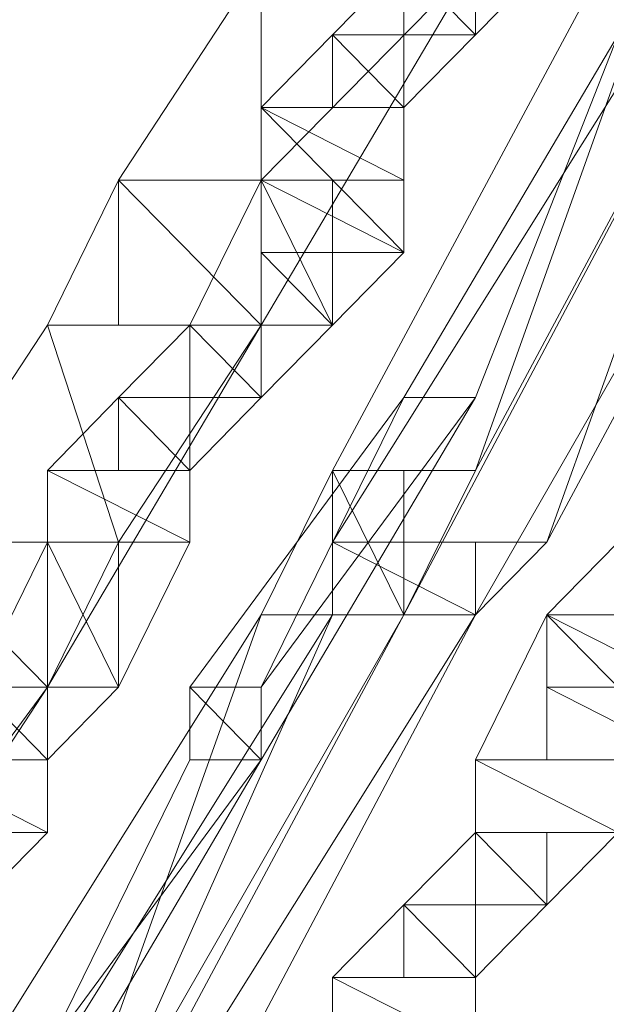
# Model space of a CAD drawing. Units: inches. Extents: x 0 to 6.1, y -12.9 to 0.
# Drawn here: x 0.9 to 1, y -9.1 to -9 of the extents above; entities that cross this region are included whole.
import ezdxf

# ---------------------------------------------------------------- set-up
doc = ezdxf.new("R2010")
doc.units = ezdxf.units.IN
doc.header["$MEASUREMENT"] = 0
doc.layers.add('Layer 1', color=7, linetype='Continuous')

# ---------------------------------------------------------------- blocks, each defined once
blk = doc.blocks.new('block 2')
at = {"layer": 'Layer 1', "color": 18, "lineweight": 18, "true_color": 0x010101}
for points in [[(0.99788, -8.96528), (1.00649, -8.96528), (1.00649, -8.98278), (0.9463, -9.08771), (0.92906, -9.08771), (0.92906, -9.07896)], [(0.98928, -8.96528), (0.99788, -8.96528), (0.99788, -8.97403), (0.93767, -9.08771), (0.92906, -9.08771), (0.92906, -9.07029)], [(0.92906, -9.07029), (0.9463, -9.07029), (0.98067, -8.97403), (0.92906, -9.07029)], [(0.92906, -9.07029), (0.9463, -9.07029), (0.98067, -8.97403), (0.92906, -9.07029)], [(0.9463, -9.07029), (0.98067, -8.97403), (0.99788, -8.97403), (0.9463, -9.07029)], [(0.9463, -9.07029), (0.98067, -8.97403), (0.99788, -8.97403), (0.9463, -9.07029)], [(0.92906, -9.07896), (0.9549, -9.07896), (0.98928, -8.98278), (0.92906, -9.07896)], [(0.92906, -9.07896), (0.9549, -9.07896), (0.98928, -8.98278), (0.92906, -9.07896)], [(0.9549, -9.07896), (0.98928, -8.98278), (1.00649, -8.98278), (0.9549, -9.07896)], [(0.9549, -9.07896), (0.98928, -8.98278), (1.00649, -8.98278), (0.9549, -9.07896)], [(0.92906, -8.99156), (0.9463, -8.99156), (0.9463, -9.00898), (0.92045, -9.05276), (0.90324, -9.05276), (0.90324, -9.03526)], [(0.9463, -9.00031), (0.9549, -9.00031), (0.9549, -9.00898), (0.9463, -9.01773), (0.93767, -9.01773), (0.93767, -9.00898)], [(0.90324, -9.03526), (0.92045, -9.03526), (0.92045, -9.00898), (0.90324, -9.03526)], [(0.90324, -9.03526), (0.92045, -9.03526), (0.92045, -9.00898), (0.90324, -9.03526)], [(0.92045, -9.03526), (0.92045, -9.00898), (0.9463, -9.00898), (0.92045, -9.03526)], [(0.92045, -9.03526), (0.92045, -9.00898), (0.9463, -9.00898), (0.92045, -9.03526)], [(0.93767, -9.00898), (0.9463, -9.00898), (0.9463, -9.01773), (0.93767, -9.02651), (0.92906, -9.02651), (0.92906, -9.01773)], [(0.92906, -9.01773), (0.9463, -9.01773), (0.93767, -9.00898), (0.92906, -9.01773)], [(0.92906, -9.01773), (0.9463, -9.01773), (0.93767, -9.00898), (0.92906, -9.01773)], [(0.9463, -9.01773), (0.93767, -9.00898), (0.9549, -9.00898), (0.9463, -9.01773)], [(0.93767, -9.01773), (0.9463, -9.01773), (0.93767, -9.00898), (0.93767, -9.01773)], [(0.9463, -9.01773), (0.93767, -9.00898), (0.9549, -9.00898), (0.9463, -9.01773)], [(0.93767, -9.01773), (0.9463, -9.01773), (0.93767, -9.00898), (0.93767, -9.01773)], [(0.9463, -9.01773), (0.93767, -9.00898), (0.9463, -9.00898), (0.9463, -9.01773)], [(0.9463, -9.01773), (0.93767, -9.00898), (0.9463, -9.00898), (0.9463, -9.01773)], [(0.92906, -9.01773), (0.93767, -9.01773), (0.93767, -9.02651), (0.93767, -9.04401), (0.92045, -9.04401), (0.92045, -9.02651)], [(0.92045, -9.02651), (0.93767, -9.02651), (0.92906, -9.01773), (0.92045, -9.02651)], [(0.92045, -9.02651), (0.93767, -9.02651), (0.92906, -9.01773), (0.92045, -9.02651)], [(0.93767, -9.02651), (0.92906, -9.01773), (0.9463, -9.01773), (0.93767, -9.02651)], [(0.92906, -9.02651), (0.93767, -9.02651), (0.92906, -9.01773), (0.92906, -9.02651)], [(0.93767, -9.02651), (0.92906, -9.01773), (0.9463, -9.01773), (0.93767, -9.02651)], [(0.92906, -9.02651), (0.93767, -9.02651), (0.92906, -9.01773), (0.92906, -9.02651)], [(0.93767, -9.02651), (0.92906, -9.01773), (0.93767, -9.01773), (0.93767, -9.02651)], [(0.93767, -9.02651), (0.92906, -9.01773), (0.93767, -9.01773), (0.93767, -9.02651)], [(0.96351, -9.01773), (0.9463, -9.06151), (0.93767, -9.06151)], [(0.93767, -9.06151), (0.9463, -9.06151), (0.96351, -9.01773), (0.93767, -9.06151)], [(0.93767, -9.06151), (0.9463, -9.06151), (0.96351, -9.01773), (0.93767, -9.06151)], [(0.93767, -9.04401), (0.92045, -9.02651), (0.93767, -9.02651), (0.93767, -9.04401)], [(0.92045, -9.04401), (0.93767, -9.04401), (0.92045, -9.02651), (0.92045, -9.04401)], [(0.93767, -9.04401), (0.92045, -9.02651), (0.93767, -9.02651), (0.93767, -9.04401)], [(0.92045, -9.04401), (0.93767, -9.04401), (0.92045, -9.02651), (0.92045, -9.04401)], [(0.92045, -9.02651), (0.93767, -9.02651), (0.93767, -9.04401), (0.92906, -9.05276), (0.92045, -9.05276), (0.92045, -9.03526)], [(0.93767, -9.03526), (0.92045, -9.02651), (0.93767, -9.02651), (0.93767, -9.03526)], [(0.92045, -9.03526), (0.93767, -9.03526), (0.92045, -9.02651), (0.92045, -9.03526)], [(0.93767, -9.03526), (0.92045, -9.02651), (0.93767, -9.02651), (0.93767, -9.03526)], [(0.92045, -9.03526), (0.93767, -9.03526), (0.92045, -9.02651), (0.92045, -9.03526)], [(0.90324, -9.03526), (0.92045, -9.03526), (0.92045, -9.05276), (0.89469, -9.09646), (0.87748, -9.09646), (0.87748, -9.07896)], [(0.89469, -9.05276), (0.92045, -9.05276), (0.90324, -9.03526), (0.89469, -9.05276)], [(0.89469, -9.05276), (0.92045, -9.05276), (0.90324, -9.03526), (0.89469, -9.05276)], [(0.92045, -9.05276), (0.90324, -9.03526), (0.92045, -9.03526), (0.92045, -9.05276)], [(0.90324, -9.05276), (0.92045, -9.05276), (0.90324, -9.03526), (0.90324, -9.05276)], [(0.92045, -9.05276), (0.90324, -9.03526), (0.92045, -9.03526), (0.92045, -9.05276)], [(0.90324, -9.05276), (0.92045, -9.05276), (0.90324, -9.03526), (0.90324, -9.05276)], [(0.92045, -9.05276), (0.90324, -9.03526), (0.92045, -9.03526), (0.92045, -9.05276)], [(0.92045, -9.05276), (0.90324, -9.03526), (0.92045, -9.03526), (0.92045, -9.05276)], [(0.92045, -9.03526), (0.92906, -9.03526), (0.92906, -9.05276), (0.92045, -9.06151), (0.91185, -9.06151), (0.91185, -9.05276)], [(0.91185, -9.05276), (0.92906, -9.05276), (0.92045, -9.03526), (0.91185, -9.05276)], [(0.91185, -9.05276), (0.92906, -9.05276), (0.92045, -9.03526), (0.91185, -9.05276)], [(0.93767, -9.04401), (0.92045, -9.03526), (0.93767, -9.03526), (0.93767, -9.04401)], [(0.92045, -9.04401), (0.93767, -9.04401), (0.92045, -9.03526), (0.92045, -9.04401)], [(0.93767, -9.04401), (0.92045, -9.03526), (0.93767, -9.03526), (0.93767, -9.04401)], [(0.92045, -9.04401), (0.93767, -9.04401), (0.92045, -9.03526), (0.92045, -9.04401)], [(0.92906, -9.05276), (0.92045, -9.03526), (0.92906, -9.03526), (0.92906, -9.05276)], [(0.92906, -9.05276), (0.92045, -9.03526), (0.92906, -9.03526), (0.92906, -9.05276)], [(0.92906, -9.05276), (0.92045, -9.04401), (0.93767, -9.04401), (0.92906, -9.05276)], [(0.92045, -9.05276), (0.92906, -9.05276), (0.92045, -9.04401), (0.92045, -9.05276)], [(0.92906, -9.05276), (0.92045, -9.04401), (0.93767, -9.04401), (0.92906, -9.05276)], [(0.92045, -9.05276), (0.92906, -9.05276), (0.92045, -9.04401), (0.92045, -9.05276)], [(0.87748, -9.07896), (0.90324, -9.07896), (0.89469, -9.05276), (0.87748, -9.07896)], [(0.87748, -9.07896), (0.90324, -9.07896), (0.89469, -9.05276), (0.87748, -9.07896)], [(0.90324, -9.07896), (0.89469, -9.05276), (0.92045, -9.05276), (0.90324, -9.07896)], [(0.90324, -9.07896), (0.89469, -9.05276), (0.92045, -9.05276), (0.90324, -9.07896)], [(0.91185, -9.05276), (0.92045, -9.05276), (0.92045, -9.06151), (0.91185, -9.07029), (0.90324, -9.07029), (0.90324, -9.06151)], [(0.90324, -9.06151), (0.92045, -9.06151), (0.91185, -9.05276), (0.90324, -9.06151)], [(0.90324, -9.06151), (0.92045, -9.06151), (0.91185, -9.05276), (0.90324, -9.06151)], [(0.92045, -9.06151), (0.91185, -9.05276), (0.92906, -9.05276), (0.92045, -9.06151)], [(0.91185, -9.06151), (0.92045, -9.06151), (0.91185, -9.05276), (0.91185, -9.06151)], [(0.92045, -9.06151), (0.91185, -9.05276), (0.92906, -9.05276), (0.92045, -9.06151)], [(0.91185, -9.06151), (0.92045, -9.06151), (0.91185, -9.05276), (0.91185, -9.06151)], [(0.92045, -9.06151), (0.91185, -9.05276), (0.92045, -9.05276), (0.92045, -9.06151)], [(0.92045, -9.06151), (0.91185, -9.05276), (0.92045, -9.05276), (0.92045, -9.06151)], [(0.90324, -9.06151), (0.91185, -9.06151), (0.91185, -9.07029), (0.91185, -9.07896), (0.89469, -9.07896), (0.89469, -9.07029)], [(0.89469, -9.07029), (0.91185, -9.07029), (0.90324, -9.06151), (0.89469, -9.07029)], [(0.89469, -9.07029), (0.91185, -9.07029), (0.90324, -9.06151), (0.89469, -9.07029)], [(0.91185, -9.07029), (0.90324, -9.06151), (0.92045, -9.06151), (0.91185, -9.07029)], [(0.90324, -9.07029), (0.91185, -9.07029), (0.90324, -9.06151), (0.90324, -9.07029)], [(0.91185, -9.07029), (0.90324, -9.06151), (0.92045, -9.06151), (0.91185, -9.07029)], [(0.90324, -9.07029), (0.91185, -9.07029), (0.90324, -9.06151), (0.90324, -9.07029)], [(0.91185, -9.07029), (0.90324, -9.06151), (0.91185, -9.06151), (0.91185, -9.07029)], [(0.91185, -9.07029), (0.90324, -9.06151), (0.91185, -9.06151), (0.91185, -9.07029)], [(0.93767, -9.06151), (0.9463, -9.06151), (0.92045, -9.10523), (0.91185, -9.10523), (0.91185, -9.09646)], [(0.91185, -9.09646), (0.92045, -9.09646), (0.93767, -9.06151), (0.91185, -9.09646)], [(0.91185, -9.09646), (0.92045, -9.09646), (0.93767, -9.06151), (0.91185, -9.09646)], [(0.92045, -9.09646), (0.93767, -9.06151), (0.9463, -9.06151), (0.92045, -9.09646)], [(0.92045, -9.09646), (0.93767, -9.06151), (0.9463, -9.06151), (0.92045, -9.09646)], [(0.92906, -9.07029), (0.93767, -9.07029), (0.93767, -9.08771), (0.87748, -9.19271), (0.86024, -9.19271), (0.86024, -9.18396)], [(0.89469, -9.07029), (0.91185, -9.07029), (0.91185, -9.07896), (0.90324, -9.09646), (0.89469, -9.09646), (0.89469, -9.07896)], [(0.91185, -9.07896), (0.89469, -9.07029), (0.91185, -9.07029), (0.91185, -9.07896)], [(0.89469, -9.07896), (0.91185, -9.07896), (0.89469, -9.07029), (0.89469, -9.07896)], [(0.91185, -9.07896), (0.89469, -9.07029), (0.91185, -9.07029), (0.91185, -9.07896)], [(0.89469, -9.07896), (0.91185, -9.07896), (0.89469, -9.07029), (0.89469, -9.07896)], [(0.91185, -9.07896), (0.89469, -9.07029), (0.91185, -9.07029), (0.91185, -9.07896)], [(0.89469, -9.07896), (0.91185, -9.07896), (0.89469, -9.07029), (0.89469, -9.07896)], [(0.91185, -9.07896), (0.89469, -9.07029), (0.91185, -9.07029), (0.91185, -9.07896)], [(0.89469, -9.07896), (0.91185, -9.07896), (0.89469, -9.07029), (0.89469, -9.07896)], [(0.92045, -9.08771), (0.93767, -9.08771), (0.92906, -9.07029), (0.92045, -9.08771)], [(0.92045, -9.08771), (0.93767, -9.08771), (0.92906, -9.07029), (0.92045, -9.08771)], [(0.93767, -9.08771), (0.92906, -9.07029), (0.93767, -9.07029), (0.93767, -9.08771)], [(0.93767, -9.08771), (0.92906, -9.07029), (0.93767, -9.07029), (0.93767, -9.08771)], [(0.93767, -9.08771), (0.92906, -9.07029), (0.9463, -9.07029), (0.93767, -9.08771)], [(0.92906, -9.08771), (0.93767, -9.08771), (0.92906, -9.07029), (0.92906, -9.08771)], [(0.93767, -9.08771), (0.92906, -9.07029), (0.9463, -9.07029), (0.93767, -9.08771)], [(0.92906, -9.08771), (0.93767, -9.08771), (0.92906, -9.07029), (0.92906, -9.08771)], [(0.87748, -9.07896), (0.89469, -9.07896), (0.89469, -9.09646), (0.86887, -9.13148), (0.86024, -9.13148), (0.86024, -9.12273)], [(0.92906, -9.07896), (0.9463, -9.07896), (0.9463, -9.08771), (0.88608, -9.20146), (0.86887, -9.20146), (0.86887, -9.18396)], [(0.89469, -9.09646), (0.87748, -9.07896), (0.90324, -9.07896), (0.89469, -9.09646)], [(0.87748, -9.09646), (0.89469, -9.09646), (0.87748, -9.07896), (0.87748, -9.09646)], [(0.89469, -9.09646), (0.87748, -9.07896), (0.90324, -9.07896), (0.89469, -9.09646)], [(0.87748, -9.09646), (0.89469, -9.09646), (0.87748, -9.07896), (0.87748, -9.09646)], [(0.89469, -9.09646), (0.87748, -9.07896), (0.89469, -9.07896), (0.89469, -9.09646)], [(0.87748, -9.09646), (0.89469, -9.09646), (0.87748, -9.07896), (0.87748, -9.09646)], [(0.89469, -9.09646), (0.87748, -9.07896), (0.89469, -9.07896), (0.89469, -9.09646)], [(0.87748, -9.09646), (0.89469, -9.09646), (0.87748, -9.07896), (0.87748, -9.09646)], [(0.89469, -9.07896), (0.90324, -9.07896), (0.90324, -9.09646), (0.89469, -9.10523), (0.88608, -9.10523), (0.88608, -9.09646)], [(0.88608, -9.09646), (0.90324, -9.09646), (0.89469, -9.07896), (0.88608, -9.09646)], [(0.88608, -9.09646), (0.90324, -9.09646), (0.89469, -9.07896), (0.88608, -9.09646)], [(0.90324, -9.09646), (0.89469, -9.07896), (0.90324, -9.07896), (0.90324, -9.09646)], [(0.90324, -9.09646), (0.89469, -9.07896), (0.90324, -9.07896), (0.90324, -9.09646)], [(0.90324, -9.09646), (0.89469, -9.07896), (0.91185, -9.07896), (0.90324, -9.09646)], [(0.89469, -9.09646), (0.90324, -9.09646), (0.89469, -9.07896), (0.89469, -9.09646)], [(0.90324, -9.09646), (0.89469, -9.07896), (0.91185, -9.07896), (0.90324, -9.09646)], [(0.89469, -9.09646), (0.90324, -9.09646), (0.89469, -9.07896), (0.89469, -9.09646)], [(0.9463, -9.08771), (0.92906, -9.07896), (0.9549, -9.07896), (0.9463, -9.08771)], [(0.92906, -9.08771), (0.9463, -9.08771), (0.92906, -9.07896), (0.92906, -9.08771)], [(0.9463, -9.08771), (0.92906, -9.07896), (0.9549, -9.07896), (0.9463, -9.08771)], [(0.92906, -9.08771), (0.9463, -9.08771), (0.92906, -9.07896), (0.92906, -9.08771)], [(0.9463, -9.08771), (0.92906, -9.07896), (0.9463, -9.07896), (0.9463, -9.08771)], [(0.92906, -9.08771), (0.9463, -9.08771), (0.92906, -9.07896), (0.92906, -9.08771)], [(0.9463, -9.08771), (0.92906, -9.07896), (0.9463, -9.07896), (0.9463, -9.08771)], [(0.92906, -9.08771), (0.9463, -9.08771), (0.92906, -9.07896), (0.92906, -9.08771)], [(0.96351, -9.07896), (0.97212, -9.07896), (0.97212, -9.09646), (0.97212, -9.10523), (0.9549, -9.10523), (0.9549, -9.08771)], [(0.9549, -9.08771), (0.97212, -9.08771), (0.96351, -9.07896), (0.9549, -9.08771)], [(0.9549, -9.08771), (0.97212, -9.08771), (0.96351, -9.07896), (0.9549, -9.08771)], [(0.86024, -9.18396), (0.88608, -9.18396), (0.92045, -9.08771), (0.86024, -9.18396)], [(0.86024, -9.18396), (0.88608, -9.18396), (0.92045, -9.08771), (0.86024, -9.18396)], [(0.86887, -9.18396), (0.88608, -9.18396), (0.92906, -9.08771), (0.86887, -9.18396)], [(0.86887, -9.18396), (0.88608, -9.18396), (0.92906, -9.08771), (0.86887, -9.18396)], [(0.88608, -9.18396), (0.92045, -9.08771), (0.93767, -9.08771), (0.88608, -9.18396)], [(0.88608, -9.18396), (0.92045, -9.08771), (0.93767, -9.08771), (0.88608, -9.18396)], [(0.88608, -9.18396), (0.92906, -9.08771), (0.9463, -9.08771), (0.88608, -9.18396)], [(0.88608, -9.18396), (0.92906, -9.08771), (0.9463, -9.08771), (0.88608, -9.18396)], [(0.9549, -9.08771), (0.97212, -9.08771), (0.97212, -9.10523), (0.96351, -9.11398), (0.9463, -9.11398), (0.9463, -9.10523)], [(0.9463, -9.10523), (0.97212, -9.10523), (0.9549, -9.08771), (0.9463, -9.10523)], [(0.9463, -9.10523), (0.97212, -9.10523), (0.9549, -9.08771), (0.9463, -9.10523)], [(0.97212, -9.09646), (0.9549, -9.08771), (0.97212, -9.08771), (0.97212, -9.09646)], [(0.9549, -9.09646), (0.97212, -9.09646), (0.9549, -9.08771), (0.9549, -9.09646)], [(0.97212, -9.09646), (0.9549, -9.08771), (0.97212, -9.08771), (0.97212, -9.09646)], [(0.9549, -9.09646), (0.97212, -9.09646), (0.9549, -9.08771), (0.9549, -9.09646)], [(0.97212, -9.10523), (0.9549, -9.08771), (0.97212, -9.08771), (0.97212, -9.10523)], [(0.97212, -9.10523), (0.9549, -9.08771), (0.97212, -9.08771), (0.97212, -9.10523)], [(0.87748, -9.12273), (0.87748, -9.09646), (0.89469, -9.09646), (0.87748, -9.12273)], [(0.87748, -9.12273), (0.87748, -9.09646), (0.89469, -9.09646), (0.87748, -9.12273)], [(0.88608, -9.09646), (0.89469, -9.09646), (0.89469, -9.10523), (0.89469, -9.11398), (0.87748, -9.11398), (0.87748, -9.10523)], [(0.87748, -9.10523), (0.89469, -9.10523), (0.88608, -9.09646), (0.87748, -9.10523)], [(0.87748, -9.10523), (0.89469, -9.10523), (0.88608, -9.09646), (0.87748, -9.10523)], [(0.89469, -9.10523), (0.88608, -9.09646), (0.89469, -9.09646), (0.89469, -9.10523)], [(0.89469, -9.10523), (0.88608, -9.09646), (0.89469, -9.09646), (0.89469, -9.10523)], [(0.89469, -9.10523), (0.88608, -9.09646), (0.90324, -9.09646), (0.89469, -9.10523)], [(0.88608, -9.10523), (0.89469, -9.10523), (0.88608, -9.09646), (0.88608, -9.10523)], [(0.89469, -9.10523), (0.88608, -9.09646), (0.90324, -9.09646), (0.89469, -9.10523)], [(0.88608, -9.10523), (0.89469, -9.10523), (0.88608, -9.09646), (0.88608, -9.10523)], [(0.91185, -9.09646), (0.92045, -9.09646), (0.92045, -9.10523), (0.89469, -9.14901), (0.89469, -9.14023)], [(0.92045, -9.10523), (0.91185, -9.09646), (0.92045, -9.09646), (0.92045, -9.10523)], [(0.91185, -9.10523), (0.92045, -9.10523), (0.91185, -9.09646), (0.91185, -9.10523)], [(0.92045, -9.10523), (0.91185, -9.09646), (0.92045, -9.09646), (0.92045, -9.10523)], [(0.91185, -9.10523), (0.92045, -9.10523), (0.91185, -9.09646), (0.91185, -9.10523)], [(0.92045, -9.10523), (0.91185, -9.09646), (0.92045, -9.09646), (0.92045, -9.10523)], [(0.91185, -9.10523), (0.92045, -9.10523), (0.91185, -9.09646), (0.91185, -9.10523)], [(0.92045, -9.10523), (0.91185, -9.09646), (0.92045, -9.09646), (0.92045, -9.10523)], [(0.91185, -9.10523), (0.92045, -9.10523), (0.91185, -9.09646), (0.91185, -9.10523)], [(0.97212, -9.10523), (0.9549, -9.09646), (0.97212, -9.09646), (0.97212, -9.10523)], [(0.9549, -9.10523), (0.97212, -9.10523), (0.9549, -9.09646), (0.9549, -9.10523)], [(0.97212, -9.10523), (0.9549, -9.09646), (0.97212, -9.09646), (0.97212, -9.10523)], [(0.9549, -9.10523), (0.97212, -9.10523), (0.9549, -9.09646), (0.9549, -9.10523)], [(0.87748, -9.10523), (0.89469, -9.10523), (0.89469, -9.11398), (0.88608, -9.12273), (0.87748, -9.12273), (0.87748, -9.11398)], [(0.89469, -9.11398), (0.87748, -9.10523), (0.89469, -9.10523), (0.89469, -9.11398)], [(0.87748, -9.11398), (0.89469, -9.11398), (0.87748, -9.10523), (0.87748, -9.11398)], [(0.89469, -9.11398), (0.87748, -9.10523), (0.89469, -9.10523), (0.89469, -9.11398)], [(0.87748, -9.11398), (0.89469, -9.11398), (0.87748, -9.10523), (0.87748, -9.11398)], [(0.89469, -9.11398), (0.87748, -9.10523), (0.89469, -9.10523), (0.89469, -9.11398)], [(0.87748, -9.11398), (0.89469, -9.11398), (0.87748, -9.10523), (0.87748, -9.11398)], [(0.89469, -9.11398), (0.87748, -9.10523), (0.89469, -9.10523), (0.89469, -9.11398)], [(0.87748, -9.11398), (0.89469, -9.11398), (0.87748, -9.10523), (0.87748, -9.11398)], [(0.89469, -9.14023), (0.91185, -9.10523), (0.92045, -9.10523), (0.89469, -9.14023)], [(0.89469, -9.14023), (0.91185, -9.10523), (0.92045, -9.10523), (0.89469, -9.14023)], [(0.96351, -9.11398), (0.9463, -9.10523), (0.97212, -9.10523), (0.96351, -9.11398)], [(0.9463, -9.11398), (0.96351, -9.11398), (0.9463, -9.10523), (0.9463, -9.11398)], [(0.96351, -9.11398), (0.9463, -9.10523), (0.97212, -9.10523), (0.96351, -9.11398)], [(0.9463, -9.11398), (0.96351, -9.11398), (0.9463, -9.10523), (0.9463, -9.11398)], [(0.9463, -9.10523), (0.96351, -9.10523), (0.96351, -9.11398), (0.9549, -9.12273), (0.9463, -9.12273), (0.9463, -9.11398)], [(0.96351, -9.11398), (0.9463, -9.10523), (0.96351, -9.10523), (0.96351, -9.11398)], [(0.9463, -9.11398), (0.96351, -9.11398), (0.9463, -9.10523), (0.9463, -9.11398)], [(0.96351, -9.11398), (0.9463, -9.10523), (0.96351, -9.10523), (0.96351, -9.11398)], [(0.9463, -9.11398), (0.96351, -9.11398), (0.9463, -9.10523), (0.9463, -9.11398)], [(0.88608, -9.12273), (0.87748, -9.11398), (0.89469, -9.11398), (0.88608, -9.12273)], [(0.88608, -9.12273), (0.87748, -9.11398), (0.89469, -9.11398), (0.88608, -9.12273)], [(0.9463, -9.11398), (0.9549, -9.11398), (0.9549, -9.12273), (0.9463, -9.13148), (0.93767, -9.13148), (0.93767, -9.12273)], [(0.93767, -9.12273), (0.9549, -9.12273), (0.9463, -9.11398), (0.93767, -9.12273)], [(0.93767, -9.12273), (0.9549, -9.12273), (0.9463, -9.11398), (0.93767, -9.12273)], [(0.9549, -9.12273), (0.9463, -9.11398), (0.96351, -9.11398), (0.9549, -9.12273)], [(0.9463, -9.12273), (0.9549, -9.12273), (0.9463, -9.11398), (0.9463, -9.12273)], [(0.9549, -9.12273), (0.9463, -9.11398), (0.96351, -9.11398), (0.9549, -9.12273)], [(0.9463, -9.12273), (0.9549, -9.12273), (0.9463, -9.11398), (0.9463, -9.12273)], [(0.9549, -9.12273), (0.9463, -9.11398), (0.9549, -9.11398), (0.9549, -9.12273)], [(0.9549, -9.12273), (0.9463, -9.11398), (0.9549, -9.11398), (0.9549, -9.12273)], [(0.93767, -9.12273), (0.9463, -9.12273), (0.9463, -9.13148), (0.9463, -9.14023), (0.92906, -9.14023), (0.92906, -9.13148)], [(0.92906, -9.13148), (0.9463, -9.13148), (0.93767, -9.12273), (0.92906, -9.13148)], [(0.92906, -9.13148), (0.9463, -9.13148), (0.93767, -9.12273), (0.92906, -9.13148)], [(0.9463, -9.13148), (0.93767, -9.12273), (0.9549, -9.12273), (0.9463, -9.13148)], [(0.93767, -9.13148), (0.9463, -9.13148), (0.93767, -9.12273), (0.93767, -9.13148)], [(0.9463, -9.13148), (0.93767, -9.12273), (0.9549, -9.12273), (0.9463, -9.13148)], [(0.93767, -9.13148), (0.9463, -9.13148), (0.93767, -9.12273), (0.93767, -9.13148)], [(0.9463, -9.13148), (0.93767, -9.12273), (0.9463, -9.12273), (0.9463, -9.13148)], [(0.9463, -9.13148), (0.93767, -9.12273), (0.9463, -9.12273), (0.9463, -9.13148)], [(0.9463, -9.14023), (0.92906, -9.13148), (0.9463, -9.13148), (0.9463, -9.14023)], [(0.92906, -9.14023), (0.9463, -9.14023), (0.92906, -9.13148), (0.92906, -9.14023)], [(0.9463, -9.14023), (0.92906, -9.13148), (0.9463, -9.13148), (0.9463, -9.14023)], [(0.92906, -9.14023), (0.9463, -9.14023), (0.92906, -9.13148), (0.92906, -9.14023)], [(0.92906, -9.13148), (0.9463, -9.13148), (0.9463, -9.14023), (0.93767, -9.14901), (0.92906, -9.14901), (0.92906, -9.14023)], [(0.9463, -9.14023), (0.92906, -9.13148), (0.9463, -9.13148), (0.9463, -9.14023)], [(0.92906, -9.14023), (0.9463, -9.14023), (0.92906, -9.13148), (0.92906, -9.14023)], [(0.9463, -9.14023), (0.92906, -9.13148), (0.9463, -9.13148), (0.9463, -9.14023)], [(0.92906, -9.14023), (0.9463, -9.14023), (0.92906, -9.13148), (0.92906, -9.14023)]]:
    blk.add_lwpolyline(points, dxfattribs=at)
for points, knots in [([(0.9463, -9.01773), (0.9463, -9.01773), (0.92906, -9.01773), (0.92906, -9.01773), (0.92906, -9.01773), (0.9463, -9.01773), (0.9463, -9.01773)], [0, 0, 0, 0, 1, 1, 1, 2, 2, 2, 2]), ([(0.9463, -9.01773), (0.9463, -9.01773), (0.9463, -9.01773), (0.9463, -9.01773), (0.9463, -9.01773), (0.92906, -9.01773), (0.92906, -9.01773), (0.92906, -9.01773), (0.9463, -9.01773), (0.9463, -9.01773)], [0, 0, 0, 0, 1, 1, 1, 2, 2, 2, 3, 3, 3, 3]), ([(0.9463, -9.01773), (0.9463, -9.01773), (0.92906, -9.01773), (0.92906, -9.01773), (0.92906, -9.01773), (0.9463, -9.01773), (0.9463, -9.01773)], [0, 0, 0, 0, 1, 1, 1, 2, 2, 2, 2]), ([(0.9463, -9.01773), (0.9463, -9.01773), (0.9463, -9.01773), (0.9463, -9.01773), (0.9463, -9.01773), (0.92906, -9.01773), (0.92906, -9.01773), (0.92906, -9.01773), (0.9463, -9.01773), (0.9463, -9.01773)], [0, 0, 0, 0, 1, 1, 1, 2, 2, 2, 3, 3, 3, 3]), ([(0.9463, -9.06151), (0.9463, -9.06151), (0.96351, -9.01773), (0.96351, -9.01773), (0.96351, -9.01773), (0.9463, -9.06151), (0.9463, -9.06151)], [0, 0, 0, 0, 1, 1, 1, 2, 2, 2, 2]), ([(0.9463, -9.06151), (0.9463, -9.06151), (0.96351, -9.01773), (0.96351, -9.01773), (0.96351, -9.01773), (0.9463, -9.06151), (0.9463, -9.06151)], [0, 0, 0, 0, 1, 1, 1, 2, 2, 2, 2]), ([(0.93767, -9.02651), (0.93767, -9.02651), (0.92045, -9.02651), (0.92045, -9.02651), (0.92045, -9.02651), (0.93767, -9.02651), (0.93767, -9.02651)], [0, 0, 0, 0, 1, 1, 1, 2, 2, 2, 2]), ([(0.93767, -9.02651), (0.93767, -9.02651), (0.93767, -9.02651), (0.93767, -9.02651), (0.93767, -9.02651), (0.92045, -9.02651), (0.92045, -9.02651), (0.92045, -9.02651), (0.93767, -9.02651), (0.93767, -9.02651)], [0, 0, 0, 0, 1, 1, 1, 2, 2, 2, 3, 3, 3, 3]), ([(0.93767, -9.02651), (0.93767, -9.02651), (0.92045, -9.02651), (0.92045, -9.02651), (0.92045, -9.02651), (0.93767, -9.02651), (0.93767, -9.02651)], [0, 0, 0, 0, 1, 1, 1, 2, 2, 2, 2]), ([(0.93767, -9.02651), (0.93767, -9.02651), (0.93767, -9.02651), (0.93767, -9.02651), (0.93767, -9.02651), (0.92045, -9.02651), (0.92045, -9.02651), (0.92045, -9.02651), (0.93767, -9.02651), (0.93767, -9.02651)], [0, 0, 0, 0, 1, 1, 1, 2, 2, 2, 3, 3, 3, 3]), ([(0.92906, -9.05276), (0.92906, -9.05276), (0.91185, -9.05276), (0.91185, -9.05276), (0.91185, -9.05276), (0.92906, -9.05276), (0.92906, -9.05276)], [0, 0, 0, 0, 1, 1, 1, 2, 2, 2, 2]), ([(0.92906, -9.05276), (0.92906, -9.05276), (0.92906, -9.05276), (0.92906, -9.05276), (0.92906, -9.05276), (0.91185, -9.05276), (0.91185, -9.05276), (0.91185, -9.05276), (0.92906, -9.05276), (0.92906, -9.05276)], [0, 0, 0, 0, 1, 1, 1, 2, 2, 2, 3, 3, 3, 3]), ([(0.92906, -9.05276), (0.92906, -9.05276), (0.91185, -9.05276), (0.91185, -9.05276), (0.91185, -9.05276), (0.92906, -9.05276), (0.92906, -9.05276)], [0, 0, 0, 0, 1, 1, 1, 2, 2, 2, 2]), ([(0.92906, -9.05276), (0.92906, -9.05276), (0.92906, -9.05276), (0.92906, -9.05276), (0.92906, -9.05276), (0.91185, -9.05276), (0.91185, -9.05276), (0.91185, -9.05276), (0.92906, -9.05276), (0.92906, -9.05276)], [0, 0, 0, 0, 1, 1, 1, 2, 2, 2, 3, 3, 3, 3]), ([(0.92045, -9.06151), (0.92045, -9.06151), (0.90324, -9.06151), (0.90324, -9.06151), (0.90324, -9.06151), (0.92045, -9.06151), (0.92045, -9.06151)], [0, 0, 0, 0, 1, 1, 1, 2, 2, 2, 2]), ([(0.92045, -9.06151), (0.92045, -9.06151), (0.92045, -9.06151), (0.92045, -9.06151), (0.92045, -9.06151), (0.90324, -9.06151), (0.90324, -9.06151), (0.90324, -9.06151), (0.92045, -9.06151), (0.92045, -9.06151)], [0, 0, 0, 0, 1, 1, 1, 2, 2, 2, 3, 3, 3, 3]), ([(0.92045, -9.06151), (0.92045, -9.06151), (0.90324, -9.06151), (0.90324, -9.06151), (0.90324, -9.06151), (0.92045, -9.06151), (0.92045, -9.06151)], [0, 0, 0, 0, 1, 1, 1, 2, 2, 2, 2]), ([(0.92045, -9.06151), (0.92045, -9.06151), (0.92045, -9.06151), (0.92045, -9.06151), (0.92045, -9.06151), (0.90324, -9.06151), (0.90324, -9.06151), (0.90324, -9.06151), (0.92045, -9.06151), (0.92045, -9.06151)], [0, 0, 0, 0, 1, 1, 1, 2, 2, 2, 3, 3, 3, 3]), ([(0.9463, -9.06151), (0.9463, -9.06151), (0.93767, -9.06151), (0.93767, -9.06151), (0.93767, -9.06151), (0.9463, -9.06151), (0.9463, -9.06151)], [0, 0, 0, 0, 1, 1, 1, 2, 2, 2, 2]), ([(0.9463, -9.06151), (0.9463, -9.06151), (0.9463, -9.06151), (0.9463, -9.06151), (0.9463, -9.06151), (0.93767, -9.06151), (0.93767, -9.06151), (0.93767, -9.06151), (0.9463, -9.06151), (0.9463, -9.06151)], [0, 0, 0, 0, 1, 1, 1, 2, 2, 2, 3, 3, 3, 3]), ([(0.9463, -9.06151), (0.9463, -9.06151), (0.93767, -9.06151), (0.93767, -9.06151), (0.93767, -9.06151), (0.9463, -9.06151), (0.9463, -9.06151)], [0, 0, 0, 0, 1, 1, 1, 2, 2, 2, 2]), ([(0.9463, -9.06151), (0.9463, -9.06151), (0.9463, -9.06151), (0.9463, -9.06151), (0.9463, -9.06151), (0.93767, -9.06151), (0.93767, -9.06151), (0.93767, -9.06151), (0.9463, -9.06151), (0.9463, -9.06151)], [0, 0, 0, 0, 1, 1, 1, 2, 2, 2, 3, 3, 3, 3]), ([(0.9463, -9.06151), (0.9463, -9.06151), (0.9463, -9.06151), (0.9463, -9.06151), (0.9463, -9.06151), (0.93767, -9.06151), (0.93767, -9.06151), (0.93767, -9.06151), (0.9463, -9.06151), (0.9463, -9.06151)], [0, 0, 0, 0, 1, 1, 1, 2, 2, 2, 3, 3, 3, 3]), ([(0.93767, -9.06151), (0.93767, -9.06151), (0.9463, -9.06151), (0.9463, -9.06151), (0.9463, -9.06151), (0.93767, -9.06151), (0.93767, -9.06151)], [0, 0, 0, 0, 1, 1, 1, 2, 2, 2, 2]), ([(0.9463, -9.06151), (0.9463, -9.06151), (0.9463, -9.06151), (0.9463, -9.06151), (0.9463, -9.06151), (0.93767, -9.06151), (0.93767, -9.06151), (0.93767, -9.06151), (0.9463, -9.06151), (0.9463, -9.06151)], [0, 0, 0, 0, 1, 1, 1, 2, 2, 2, 3, 3, 3, 3]), ([(0.93767, -9.06151), (0.93767, -9.06151), (0.9463, -9.06151), (0.9463, -9.06151), (0.9463, -9.06151), (0.93767, -9.06151), (0.93767, -9.06151)], [0, 0, 0, 0, 1, 1, 1, 2, 2, 2, 2]), ([(0.91185, -9.07029), (0.91185, -9.07029), (0.89469, -9.07029), (0.89469, -9.07029), (0.89469, -9.07029), (0.91185, -9.07029), (0.91185, -9.07029)], [0, 0, 0, 0, 1, 1, 1, 2, 2, 2, 2]), ([(0.91185, -9.07029), (0.91185, -9.07029), (0.91185, -9.07029), (0.91185, -9.07029), (0.91185, -9.07029), (0.89469, -9.07029), (0.89469, -9.07029), (0.89469, -9.07029), (0.91185, -9.07029), (0.91185, -9.07029)], [0, 0, 0, 0, 1, 1, 1, 2, 2, 2, 3, 3, 3, 3]), ([(0.91185, -9.07029), (0.91185, -9.07029), (0.89469, -9.07029), (0.89469, -9.07029), (0.89469, -9.07029), (0.91185, -9.07029), (0.91185, -9.07029)], [0, 0, 0, 0, 1, 1, 1, 2, 2, 2, 2]), ([(0.91185, -9.07029), (0.91185, -9.07029), (0.91185, -9.07029), (0.91185, -9.07029), (0.91185, -9.07029), (0.89469, -9.07029), (0.89469, -9.07029), (0.89469, -9.07029), (0.91185, -9.07029), (0.91185, -9.07029)], [0, 0, 0, 0, 1, 1, 1, 2, 2, 2, 3, 3, 3, 3]), ([(0.91185, -9.07896), (0.91185, -9.07896), (0.89469, -9.07896), (0.89469, -9.07896), (0.89469, -9.07896), (0.91185, -9.07896), (0.91185, -9.07896)], [0, 0, 0, 0, 1, 1, 1, 2, 2, 2, 2]), ([(0.91185, -9.07896), (0.91185, -9.07896), (0.91185, -9.07896), (0.91185, -9.07896), (0.91185, -9.07896), (0.89469, -9.07896), (0.89469, -9.07896), (0.89469, -9.07896), (0.91185, -9.07896), (0.91185, -9.07896)], [0, 0, 0, 0, 1, 1, 1, 2, 2, 2, 3, 3, 3, 3]), ([(0.91185, -9.07896), (0.91185, -9.07896), (0.89469, -9.07896), (0.89469, -9.07896), (0.89469, -9.07896), (0.91185, -9.07896), (0.91185, -9.07896)], [0, 0, 0, 0, 1, 1, 1, 2, 2, 2, 2]), ([(0.91185, -9.07896), (0.91185, -9.07896), (0.91185, -9.07896), (0.91185, -9.07896), (0.91185, -9.07896), (0.89469, -9.07896), (0.89469, -9.07896), (0.89469, -9.07896), (0.91185, -9.07896), (0.91185, -9.07896)], [0, 0, 0, 0, 1, 1, 1, 2, 2, 2, 3, 3, 3, 3]), ([(0.90324, -9.09646), (0.90324, -9.09646), (0.88608, -9.09646), (0.88608, -9.09646), (0.88608, -9.09646), (0.90324, -9.09646), (0.90324, -9.09646)], [0, 0, 0, 0, 1, 1, 1, 2, 2, 2, 2]), ([(0.90324, -9.09646), (0.90324, -9.09646), (0.90324, -9.09646), (0.90324, -9.09646), (0.90324, -9.09646), (0.88608, -9.09646), (0.88608, -9.09646), (0.88608, -9.09646), (0.90324, -9.09646), (0.90324, -9.09646)], [0, 0, 0, 0, 1, 1, 1, 2, 2, 2, 3, 3, 3, 3]), ([(0.90324, -9.09646), (0.90324, -9.09646), (0.88608, -9.09646), (0.88608, -9.09646), (0.88608, -9.09646), (0.90324, -9.09646), (0.90324, -9.09646)], [0, 0, 0, 0, 1, 1, 1, 2, 2, 2, 2]), ([(0.90324, -9.09646), (0.90324, -9.09646), (0.90324, -9.09646), (0.90324, -9.09646), (0.90324, -9.09646), (0.88608, -9.09646), (0.88608, -9.09646), (0.88608, -9.09646), (0.90324, -9.09646), (0.90324, -9.09646)], [0, 0, 0, 0, 1, 1, 1, 2, 2, 2, 3, 3, 3, 3]), ([(0.89469, -9.10523), (0.89469, -9.10523), (0.87748, -9.10523), (0.87748, -9.10523), (0.87748, -9.10523), (0.89469, -9.10523), (0.89469, -9.10523)], [0, 0, 0, 0, 1, 1, 1, 2, 2, 2, 2]), ([(0.89469, -9.10523), (0.89469, -9.10523), (0.89469, -9.10523), (0.89469, -9.10523), (0.89469, -9.10523), (0.87748, -9.10523), (0.87748, -9.10523), (0.87748, -9.10523), (0.89469, -9.10523), (0.89469, -9.10523)], [0, 0, 0, 0, 1, 1, 1, 2, 2, 2, 3, 3, 3, 3]), ([(0.89469, -9.10523), (0.89469, -9.10523), (0.87748, -9.10523), (0.87748, -9.10523), (0.87748, -9.10523), (0.89469, -9.10523), (0.89469, -9.10523)], [0, 0, 0, 0, 1, 1, 1, 2, 2, 2, 2]), ([(0.89469, -9.10523), (0.89469, -9.10523), (0.89469, -9.10523), (0.89469, -9.10523), (0.89469, -9.10523), (0.87748, -9.10523), (0.87748, -9.10523), (0.87748, -9.10523), (0.89469, -9.10523), (0.89469, -9.10523)], [0, 0, 0, 0, 1, 1, 1, 2, 2, 2, 3, 3, 3, 3]), ([(0.89469, -9.14023), (0.89469, -9.14023), (0.89469, -9.14023), (0.89469, -9.14023), (0.89469, -9.14023), (0.91185, -9.10523), (0.91185, -9.10523), (0.91185, -9.10523), (0.89469, -9.14023), (0.89469, -9.14023)], [0, 0, 0, 0, 1, 1, 1, 2, 2, 2, 3, 3, 3, 3]), ([(0.89469, -9.14023), (0.89469, -9.14023), (0.89469, -9.14023), (0.89469, -9.14023), (0.89469, -9.14023), (0.91185, -9.10523), (0.91185, -9.10523), (0.91185, -9.10523), (0.89469, -9.14023), (0.89469, -9.14023)], [0, 0, 0, 0, 1, 1, 1, 2, 2, 2, 3, 3, 3, 3]), ([(0.97212, -9.10523), (0.97212, -9.10523), (0.9463, -9.10523), (0.9463, -9.10523), (0.9463, -9.10523), (0.97212, -9.10523), (0.97212, -9.10523)], [0, 0, 0, 0, 1, 1, 1, 2, 2, 2, 2]), ([(0.97212, -9.10523), (0.97212, -9.10523), (0.97212, -9.10523), (0.97212, -9.10523), (0.97212, -9.10523), (0.9463, -9.10523), (0.9463, -9.10523), (0.9463, -9.10523), (0.97212, -9.10523), (0.97212, -9.10523)], [0, 0, 0, 0, 1, 1, 1, 2, 2, 2, 3, 3, 3, 3]), ([(0.97212, -9.10523), (0.97212, -9.10523), (0.9463, -9.10523), (0.9463, -9.10523), (0.9463, -9.10523), (0.97212, -9.10523), (0.97212, -9.10523)], [0, 0, 0, 0, 1, 1, 1, 2, 2, 2, 2]), ([(0.97212, -9.10523), (0.97212, -9.10523), (0.97212, -9.10523), (0.97212, -9.10523), (0.97212, -9.10523), (0.9463, -9.10523), (0.9463, -9.10523), (0.9463, -9.10523), (0.97212, -9.10523), (0.97212, -9.10523)], [0, 0, 0, 0, 1, 1, 1, 2, 2, 2, 3, 3, 3, 3]), ([(0.89469, -9.11398), (0.89469, -9.11398), (0.87748, -9.11398), (0.87748, -9.11398), (0.87748, -9.11398), (0.89469, -9.11398), (0.89469, -9.11398)], [0, 0, 0, 0, 1, 1, 1, 2, 2, 2, 2]), ([(0.89469, -9.11398), (0.89469, -9.11398), (0.89469, -9.11398), (0.89469, -9.11398), (0.89469, -9.11398), (0.87748, -9.11398), (0.87748, -9.11398), (0.87748, -9.11398), (0.89469, -9.11398), (0.89469, -9.11398)], [0, 0, 0, 0, 1, 1, 1, 2, 2, 2, 3, 3, 3, 3]), ([(0.89469, -9.11398), (0.89469, -9.11398), (0.87748, -9.11398), (0.87748, -9.11398), (0.87748, -9.11398), (0.89469, -9.11398), (0.89469, -9.11398)], [0, 0, 0, 0, 1, 1, 1, 2, 2, 2, 2]), ([(0.89469, -9.11398), (0.89469, -9.11398), (0.89469, -9.11398), (0.89469, -9.11398), (0.89469, -9.11398), (0.87748, -9.11398), (0.87748, -9.11398), (0.87748, -9.11398), (0.89469, -9.11398), (0.89469, -9.11398)], [0, 0, 0, 0, 1, 1, 1, 2, 2, 2, 3, 3, 3, 3]), ([(0.96351, -9.11398), (0.96351, -9.11398), (0.9463, -9.11398), (0.9463, -9.11398), (0.9463, -9.11398), (0.96351, -9.11398), (0.96351, -9.11398)], [0, 0, 0, 0, 1, 1, 1, 2, 2, 2, 2]), ([(0.96351, -9.11398), (0.96351, -9.11398), (0.96351, -9.11398), (0.96351, -9.11398), (0.96351, -9.11398), (0.9463, -9.11398), (0.9463, -9.11398), (0.9463, -9.11398), (0.96351, -9.11398), (0.96351, -9.11398)], [0, 0, 0, 0, 1, 1, 1, 2, 2, 2, 3, 3, 3, 3]), ([(0.96351, -9.11398), (0.96351, -9.11398), (0.9463, -9.11398), (0.9463, -9.11398), (0.9463, -9.11398), (0.96351, -9.11398), (0.96351, -9.11398)], [0, 0, 0, 0, 1, 1, 1, 2, 2, 2, 2]), ([(0.96351, -9.11398), (0.96351, -9.11398), (0.96351, -9.11398), (0.96351, -9.11398), (0.96351, -9.11398), (0.9463, -9.11398), (0.9463, -9.11398), (0.9463, -9.11398), (0.96351, -9.11398), (0.96351, -9.11398)], [0, 0, 0, 0, 1, 1, 1, 2, 2, 2, 3, 3, 3, 3]), ([(0.9549, -9.12273), (0.9549, -9.12273), (0.93767, -9.12273), (0.93767, -9.12273), (0.93767, -9.12273), (0.9549, -9.12273), (0.9549, -9.12273)], [0, 0, 0, 0, 1, 1, 1, 2, 2, 2, 2]), ([(0.9549, -9.12273), (0.9549, -9.12273), (0.9549, -9.12273), (0.9549, -9.12273), (0.9549, -9.12273), (0.93767, -9.12273), (0.93767, -9.12273), (0.93767, -9.12273), (0.9549, -9.12273), (0.9549, -9.12273)], [0, 0, 0, 0, 1, 1, 1, 2, 2, 2, 3, 3, 3, 3]), ([(0.9549, -9.12273), (0.9549, -9.12273), (0.93767, -9.12273), (0.93767, -9.12273), (0.93767, -9.12273), (0.9549, -9.12273), (0.9549, -9.12273)], [0, 0, 0, 0, 1, 1, 1, 2, 2, 2, 2]), ([(0.9549, -9.12273), (0.9549, -9.12273), (0.9549, -9.12273), (0.9549, -9.12273), (0.9549, -9.12273), (0.93767, -9.12273), (0.93767, -9.12273), (0.93767, -9.12273), (0.9549, -9.12273), (0.9549, -9.12273)], [0, 0, 0, 0, 1, 1, 1, 2, 2, 2, 3, 3, 3, 3]), ([(0.9463, -9.13148), (0.9463, -9.13148), (0.92906, -9.13148), (0.92906, -9.13148), (0.92906, -9.13148), (0.9463, -9.13148), (0.9463, -9.13148)], [0, 0, 0, 0, 1, 1, 1, 2, 2, 2, 2]), ([(0.9463, -9.13148), (0.9463, -9.13148), (0.9463, -9.13148), (0.9463, -9.13148), (0.9463, -9.13148), (0.92906, -9.13148), (0.92906, -9.13148), (0.92906, -9.13148), (0.9463, -9.13148), (0.9463, -9.13148)], [0, 0, 0, 0, 1, 1, 1, 2, 2, 2, 3, 3, 3, 3]), ([(0.9463, -9.13148), (0.9463, -9.13148), (0.92906, -9.13148), (0.92906, -9.13148), (0.92906, -9.13148), (0.9463, -9.13148), (0.9463, -9.13148)], [0, 0, 0, 0, 1, 1, 1, 2, 2, 2, 2]), ([(0.9463, -9.13148), (0.9463, -9.13148), (0.9463, -9.13148), (0.9463, -9.13148), (0.9463, -9.13148), (0.92906, -9.13148), (0.92906, -9.13148), (0.92906, -9.13148), (0.9463, -9.13148), (0.9463, -9.13148)], [0, 0, 0, 0, 1, 1, 1, 2, 2, 2, 3, 3, 3, 3])]:
    blk.add_open_spline(points, degree=3, knots=knots, dxfattribs=at)

msp = doc.modelspace()

# ---------------------------------------------------------------- block references
at = {"layer": 'Layer 1'}
msp.add_blockref('block 2', (0, 0), dxfattribs=at)

doc.saveas('drawing.dxf')
